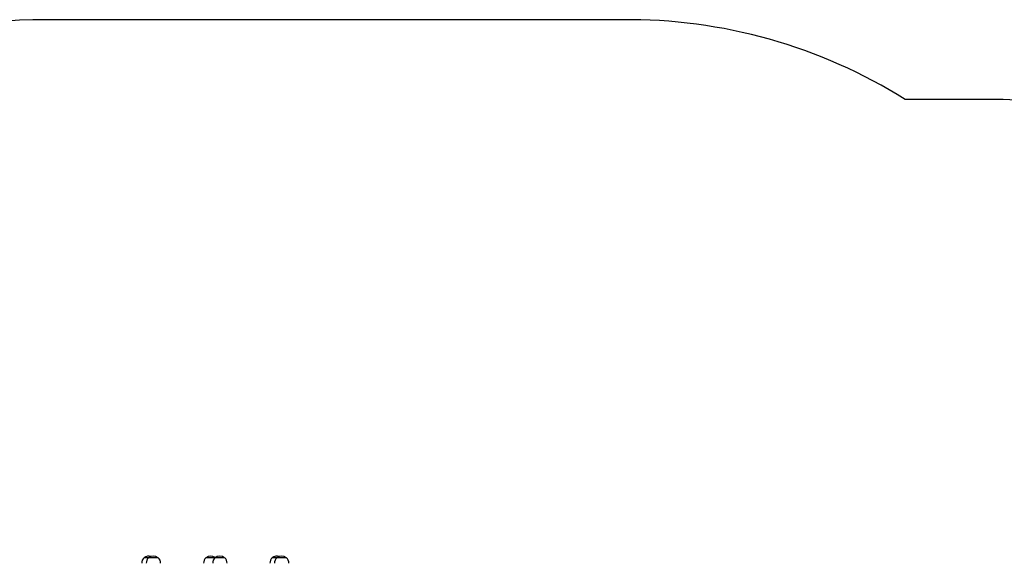
# Model space of a CAD drawing. Units: millimetres. Extents: x -4534 to 380409, y -3372 to 4132.
# Drawn here: x -1343 to 1409, y 2609 to 4129 of the extents above; entities that cross this region are included whole.
import ezdxf

# ---------------------------------------------------------------- set-up
doc = ezdxf.new("R2010")
doc.units = ezdxf.units.MM
doc.layers.add('Opvangzone', color=7, linetype='Continuous', true_color=0x00a19a)
doc.layers.add('Toestel 2D', color=7, linetype='Continuous', lineweight=20)

# ---------------------------------------------------------------- blocks, each defined once
blk = doc.blocks.new('1722')
at = {"color": 7, "linetype": 'Continuous', "lineweight": 25}
for p, q in [((157.67, 303.04), (156.39, 303.04)), ((160.36, 303.04), (157.67, 303.04)), ((176.22, 303.04), (173.67, 303.04)), ((178.92, 303.04), (176.22, 303.04)), ((193.5, 303.04), (192.22, 303.04)), ((196.2, 303.04), (193.5, 303.04))]:
    blk.add_line(p, q, dxfattribs=at)
for centre, radius, start, end in [((157.93, 301.48), 2.2, 134.7603, 180), ((157.74, 301.14), 2.33, 74.1064, 125.3353), ((159.21, 301.48), 2.2, 134.7603, 180), ((159.02, 301.14), 2.33, 54.6647, 125.3353), ((158.82, 301.48), 2.2, 0, 45.2397), ((175.21, 301.48), 2.2, 134.7603, 180), ((175.02, 301.14), 2.33, 56.7905, 125.3353), ((177.77, 301.48), 2.2, 134.7603, 180), ((177.57, 301.14), 2.33, 54.6647, 125.3353), ((177.38, 301.48), 2.2, 0, 45.2397), ((193.77, 301.48), 2.2, 134.7603, 180), ((193.57, 301.14), 2.33, 74.1064, 125.3353), ((195.05, 301.48), 2.2, 134.7603, 180), ((194.85, 301.14), 2.33, 54.6647, 125.3353), ((194.66, 301.48), 2.2, 0, 45.2397)]:
    blk.add_arc(centre, radius, start, end, dxfattribs=at)
blk = doc.blocks.new('VPL-13-1722-GM')
at = {"layer": 'Opvangzone'}
blk.add_lwpolyline([(-2769.1, 2477), (-2765.8, 1762.6, 0.415794), (-1269.1, 262.6), (-1190.4, 262.6, 0.124825), (-475.6, 81.3), (-217.1, 81.3, 0.082733), (259.8, 4.3), (1076.1, 4.3, 0.091949), (1605.8, 100.1, 0.370407), (2864.8, 1581.2), (2864.8, 2406.3, 0.416016), (1368.6, 3906.3), (1131.9, 3906.3, 0.143501), (340.5, 4129.1), (-1269.1, 4129.1, 0.41563), (-2769.1, 2632.1), (-2769.1, 2477)], format="xyb", dxfattribs=at)
at = {"layer": 'Toestel 2D', "xscale": 10, "yscale": 10, "zscale": 10}
blk.add_blockref('1722', (-2559.3, -405.6), dxfattribs=at)
blk = doc.blocks.new('VPL-13-1722-RVS')
blk.add_blockref('VPL-13-1722-GM', (0, 0))

msp = doc.modelspace()

# ---------------------------------------------------------------- block references
msp.add_blockref('VPL-13-1722-RVS', (0, 0))

doc.saveas('drawing.dxf')
